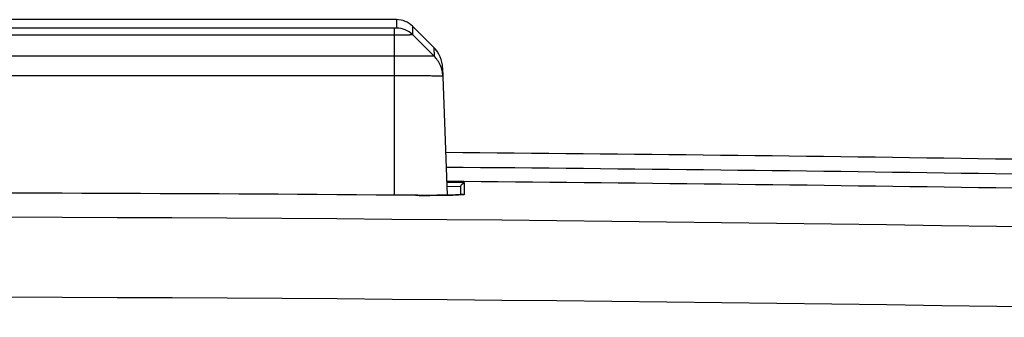
# Model space of a CAD drawing. Units: inches. Extents: x -96 to 59, y 0 to 17.
# Drawn here: x 20 to 21, y 7 to 7 of the extents above; entities that cross this region are included whole.
import ezdxf

# ---------------------------------------------------------------- set-up
doc = ezdxf.new("R2010")
doc.units = ezdxf.units.IN
doc.header["$LTSCALE"] = 1.21
doc.header["$MEASUREMENT"] = 0
doc.layers.get('0').update_dxf_attribs({"linetype": 'CONTINUOUS'})
doc.layers.add('07_ALL_FEATURES', color=7, linetype='CONTINUOUS')

msp = doc.modelspace()

# ---------------------------------------------------------------- linework, layer by layer
at = {"color": 7, "linetype": 'Continuous'}
for p, q in [((20.25076, 6.87122), (19.44319, 6.87122)), ((20.27541, 6.85278), (20.26137, 6.86683)), ((20.27561, 6.84708), (20.26137, 6.86129)), ((20.28125, 6.83934), (20.28421, 6.7547)), ((20.29336, 6.75503), (20.29336, 6.76019))]:
    msp.add_line(p, q, dxfattribs=at)
at = {"color": 9, "linetype": 'Continuous'}
for p, q in [((20.25076, 6.87122), (20.25076, 6.86566)), ((20.24947, 6.86556), (19.44447, 6.86556)), ((20.25076, 6.86566), (20.24947, 6.86556)), ((20.24947, 6.7547), (20.24947, 6.86556)), ((20.26137, 6.86683), (20.26137, 6.86129)), ((20.24947, 6.86083), (19.44447, 6.86083)), ((20.27541, 6.85278), (20.27561, 6.84708)), ((20.27541, 6.85278), (20.27561, 6.84708)), ((20.24947, 6.84691), (19.44447, 6.84691)), ((20.27559, 6.84709), (20.24947, 6.84691)), ((20.24947, 6.83395), (19.44447, 6.83395)), ((20.29336, 6.76019), (20.28402, 6.76049)), ((20.29588, 6.76282), (20.28957, 6.76305)), ((20.29379, 6.76172), (20.29458, 6.76247)), ((20.29458, 6.76247), (20.29588, 6.76282)), ((20.29588, 6.75539), (20.29588, 6.76282)), ((20.26324, 6.75462), (20.26424, 6.75462)), ((20.26424, 6.75462), (20.26578, 6.75461)), ((20.27291, 6.7546), (20.28814, 6.75479)), ((20.28814, 6.75479), (20.29551, 6.75524)), ((20.29495, 6.75522), (20.29588, 6.75539)), ((20.29551, 6.75524), (20.29588, 6.75539))]:
    msp.add_line(p, q, dxfattribs=at)
at = {"color": 7, "linetype": 'Continuous'}
for points in [[(20.28987, 6.75485), (20.28854, 6.75481), (20.28705, 6.75477), (20.28542, 6.75473), (20.28364, 6.75469), (20.28172, 6.75466), (20.27966, 6.75464), (20.27746, 6.75462), (20.27515, 6.7546), (20.27271, 6.7546), (20.27017, 6.7546), (20.26753, 6.7546), (20.26481, 6.75462), (20.26324, 6.75463)], [(20.29497, 6.75518), (20.29499, 6.75519), (20.29498, 6.75519), (20.29474, 6.75516), (20.29431, 6.75511), (20.29373, 6.75506), (20.29299, 6.755), (20.2921, 6.75495), (20.29106, 6.7549), (20.28987, 6.75485)]]:
    msp.add_lwpolyline(points, dxfattribs=at)
for centre, radius, start, end in [((20.25076, 6.85622), 0.015, 45, 90), ((20.26127, 6.83864), 0.02, 2, 45), ((19.84696, -45.73362), 52.51842, 88.728874, 89.524042), ((19.84697, -45.7344), 52.5, 88.728956, 89.523013), ((19.84697, -45.71658), 52.47286, 89.545464, 90.454536)]:
    msp.add_arc(centre, radius, start, end, dxfattribs=at)
at = {"color": 9, "linetype": 'Continuous'}
for centre, radius, start, end in [((20.25079, 6.85068), 0.01498, 45.09201, 90.11138), ((19.84696, -45.73387), 52.50884, 88.728914, 89.523574), ((20.26874, 5.73389), 1.02937, 88.84062, 89.15538), ((20.27118, 7.74641), 0.99182, 269.68771, 269.94729), ((20.27109, 7.67707), 0.92248, 269.94917, 270.11319)]:
    msp.add_arc(centre, radius, start, end, dxfattribs=at)
for points, knots in [([(20.26137, 6.86129), (20.26137, 6.86128), (20.26134, 6.86126), (20.2613, 6.86124), (20.26122, 6.86122), (20.26107, 6.86119), (20.26081, 6.86115), (20.26042, 6.86111), (20.25992, 6.86107), (20.25933, 6.86104), (20.25863, 6.861), (20.25786, 6.86097), (20.257, 6.86094), (20.25571, 6.8609), (20.25397, 6.86086), (20.25177, 6.86084), (20.25025, 6.86083), (20.24947, 6.86083)], [0, 0, 0, 0, 0.002292, 0.006486, 0.01288, 0.021544, 0.045708, 0.078862, 0.120748, 0.171005, 0.229181, 0.294747, 0.367108, 0.445592, 0.617896, 0.805128, 1, 1, 1, 1]), ([(20.28145, 6.83363), (20.28141, 6.83487), (20.28108, 6.83736), (20.27992, 6.84095), (20.27809, 6.84426), (20.27648, 6.84621), (20.27559, 6.84709)], [0, 0, 0, 0, 0.248135, 0.498728, 0.74947, 1, 1, 1, 1]), ([(20.28145, 6.83363), (20.28145, 6.83364), (20.28144, 6.83364), (20.28141, 6.83365), (20.28136, 6.83365), (20.28129, 6.83366), (20.28121, 6.83367), (20.2811, 6.83367), (20.28098, 6.83368), (20.28077, 6.83369), (20.28047, 6.8337), (20.28005, 6.83371), (20.27956, 6.83373), (20.279, 6.83374), (20.27836, 6.83375), (20.27766, 6.83377), (20.27688, 6.83378), (20.27572, 6.8338), (20.27412, 6.83382), (20.27202, 6.83385), (20.2697, 6.83387), (20.26719, 6.83389), (20.26451, 6.83391), (20.26168, 6.83392), (20.25873, 6.83394), (20.25465, 6.83395), (20.25155, 6.83395), (20.24947, 6.83395)], [0, 0, 0, 0, 0.000369, 0.001299, 0.00282, 0.004937, 0.00765, 0.01096, 0.014862, 0.019356, 0.030109, 0.043195, 0.058581, 0.076231, 0.096106, 0.118156, 0.142328, 0.168569, 0.22699, 0.292861, 0.365547, 0.444358, 0.528526, 0.617228, 0.709629, 0.804878, 1, 1, 1, 1])]:
    msp.add_open_spline(points, degree=3, knots=knots, dxfattribs=at)
at = {"color": 7, "linetype": 'Continuous'}
msp.add_open_spline([(20.29336, 6.76019), (20.29335, 6.76046), (20.29341, 6.761), (20.29364, 6.7615), (20.29379, 6.76172)], degree=3, knots=[0, 0, 0, 0, 0.498723, 1, 1, 1, 1], dxfattribs=at)
at = {"layer": '07_ALL_FEATURES', "color": 9, "linetype": 'Continuous'}
for centre, radius, start, end in [((19.84697, -43.68074), 50.42099, 88.675511, 91.324489), ((19.84697, -43.62362), 50.31075, 88.672181, 91.327819)]:
    msp.add_arc(centre, radius, start, end, dxfattribs=at)

doc.saveas('drawing.dxf')
